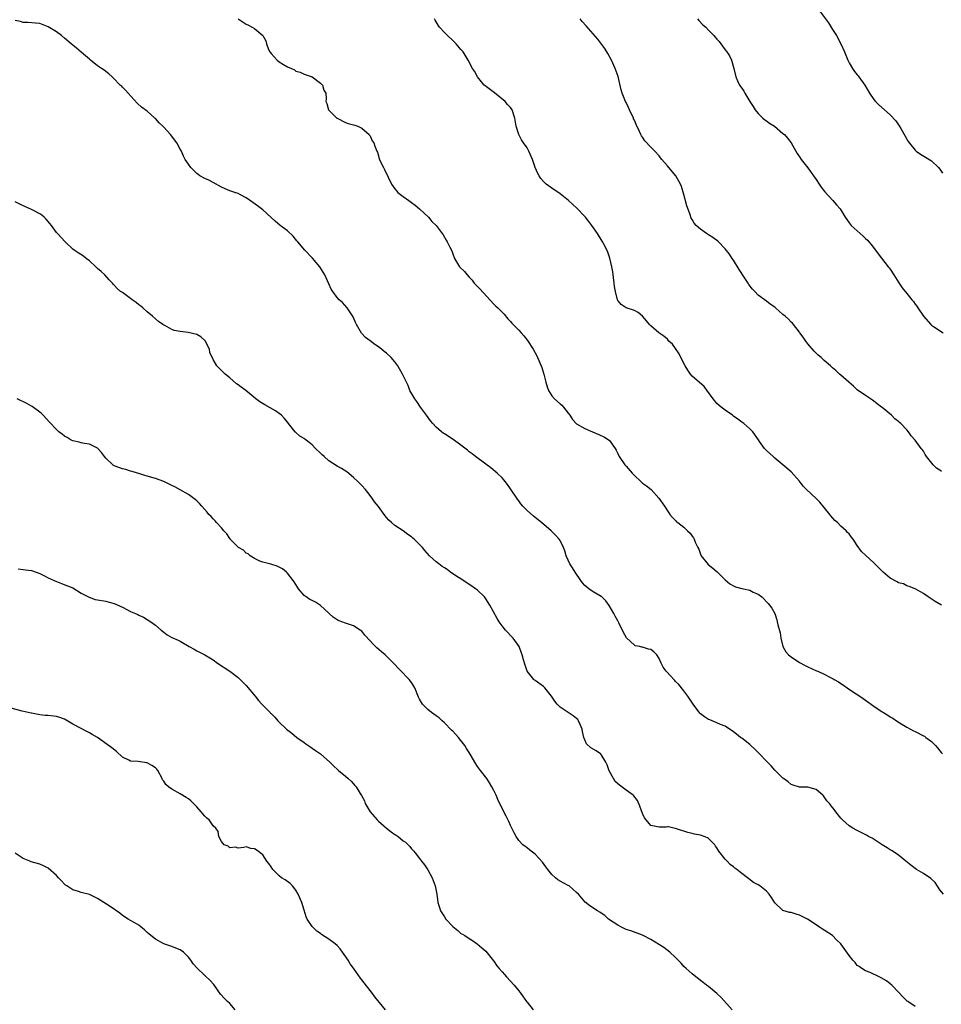
# Model space of a CAD drawing. Units: inches. Extents: x 2511000 to 2514000, y 1560000 to 1563000.
# Drawn here: x 2511992 to 2512215, y 1560806 to 1561045 of the extents above; entities that cross this region are included whole.
import ezdxf

# ---------------------------------------------------------------- set-up
doc = ezdxf.new("R2010")
doc.units = ezdxf.units.IN
doc.header["$MEASUREMENT"] = 0
doc.layers.add('LD25111560_2ft', color=127, linetype='Continuous')

msp = doc.modelspace()

# ---------------------------------------------------------------- linework, layer by layer
at = {"layer": 'LD25111560_2ft'}
for points, elevation in [([(2512185.85, 1561047), (2512188.04, 1561044.04), (2512189, 1561042.44), (2512189.93, 1561041), (2512191.04, 1561039), (2512191.93, 1561037), (2512192.71, 1561035), (2512193, 1561034.4), (2512193.82, 1561033), (2512194.3, 1561032.3), (2512195, 1561031.46), (2512195.23, 1561031.23), (2512195.41, 1561031), (2512196.83, 1561029), (2512197.94, 1561027), (2512199, 1561025.47), (2512199.39, 1561025), (2512200.18, 1561024.18), (2512201.62, 1561023), (2512203, 1561021.79), (2512204.33, 1561020.33), (2512205.14, 1561019.14), (2512205.51, 1561018.49), (2512206.63, 1561016.63), (2512207, 1561015.92), (2512207.35, 1561015.35), (2512209, 1561013.2), (2512209.26, 1561013), (2512210.28, 1561012.28), (2512211.52, 1561011.52), (2512213, 1561010.65), (2512214.65, 1561009), (2512215, 1561008.61), (2512215.65, 1561007.65)], 6918), ([(2512215.88, 1560833), (2512215, 1560834.09), (2512213.84, 1560835.84), (2512212.81, 1560836.81), (2512211, 1560838), (2512209.38, 1560839), (2512209, 1560839.25), (2512208.01, 1560840.01), (2512206.75, 1560841), (2512205, 1560842.46), (2512203.48, 1560843.48), (2512203, 1560843.78), (2512202.27, 1560844.27), (2512201, 1560844.98), (2512198.57, 1560846.57), (2512197.7, 1560847), (2512197.27, 1560847.27), (2512195.98, 1560847.98), (2512195, 1560848.45), (2512193.92, 1560849), (2512193, 1560849.61), (2512191.4, 1560851), (2512191, 1560851.43), (2512189.84, 1560853), (2512189.45, 1560853.45), (2512189, 1560854.02), (2512188.28, 1560855), (2512187.66, 1560855.66), (2512187, 1560856.62), (2512186.82, 1560856.82), (2512186.65, 1560857), (2512185, 1560858.4), (2512183, 1560858.95), (2512181, 1560858.96), (2512179.43, 1560859.43), (2512179, 1560859.59), (2512178.24, 1560860.24), (2512177.1, 1560861), (2512177, 1560861.08), (2512175, 1560863.09), (2512174.13, 1560864.13), (2512173.27, 1560865), (2512173, 1560865.24), (2512171.16, 1560867.16), (2512171, 1560867.3), (2512170.15, 1560868.15), (2512169.23, 1560869), (2512169, 1560869.23), (2512167, 1560870.84), (2512166.74, 1560871), (2512165.75, 1560871.75), (2512165, 1560872.36), (2512163, 1560873.7), (2512161.88, 1560874.12), (2512161, 1560874.55), (2512159.25, 1560875.25), (2512159, 1560875.32), (2512157.96, 1560875.96), (2512157, 1560876.69), (2512156.84, 1560876.84), (2512155.23, 1560879), (2512153.95, 1560881), (2512153, 1560882.24), (2512151.79, 1560883.79), (2512151, 1560884.54), (2512150.78, 1560884.78), (2512150.54, 1560885), (2512149.83, 1560885.83), (2512148.68, 1560887), (2512148.02, 1560888.02), (2512147.47, 1560889), (2512147, 1560890.1), (2512146.43, 1560891), (2512145.72, 1560891.72), (2512145, 1560892.26), (2512144.4, 1560892.4), (2512143, 1560892.85), (2512142.85, 1560892.85), (2512142.34, 1560893), (2512141.19, 1560893.19), (2512141, 1560893.31), (2512139.14, 1560895.14), (2512138.41, 1560896.41), (2512137.28, 1560898.72), (2512137, 1560899.25), (2512136.37, 1560900.37), (2512136.06, 1560901), (2512134.94, 1560902.94), (2512134.09, 1560904.09), (2512133.1, 1560905), (2512133, 1560905.08), (2512131, 1560906.25), (2512129.99, 1560907), (2512129, 1560907.79), (2512128.42, 1560908.42), (2512128, 1560909), (2512126.63, 1560911), (2512126.05, 1560912.05), (2512125.4, 1560913), (2512125, 1560913.89), (2512124.45, 1560915), (2512124.15, 1560916.15), (2512123.83, 1560917), (2512123, 1560918.65), (2512122.79, 1560919), (2512121.94, 1560919.94), (2512120.86, 1560921), (2512118.5, 1560923), (2512116.56, 1560924.56), (2512115, 1560925.98), (2512114.03, 1560927), (2512113.54, 1560927.54), (2512113, 1560928.26), (2512112.67, 1560928.67), (2512111, 1560931.2), (2512110.26, 1560932.26), (2512109.7, 1560933), (2512109.39, 1560933.39), (2512109, 1560933.83), (2512107.77, 1560935), (2512106.24, 1560936.24), (2512105, 1560937.2), (2512102.54, 1560939), (2512101.69, 1560939.69), (2512101, 1560940.19), (2512100.57, 1560940.57), (2512099, 1560941.74), (2512097.12, 1560943.12), (2512095, 1560944.5), (2512094.68, 1560944.68), (2512094.27, 1560945), (2512093, 1560946.12), (2512092.18, 1560947), (2512091.65, 1560947.65), (2512090.69, 1560949), (2512089.2, 1560951), (2512088.32, 1560952.32), (2512087.81, 1560953), (2512086.62, 1560955), (2512086.19, 1560956.19), (2512085.78, 1560957), (2512085.55, 1560957.55), (2512085, 1560958.66), (2512084.86, 1560959), (2512083.73, 1560961), (2512083, 1560961.94), (2512082.07, 1560963), (2512081, 1560964.02), (2512080.42, 1560964.42), (2512079.78, 1560965), (2512079, 1560965.62), (2512078.12, 1560966.12), (2512077, 1560967.02), (2512075.87, 1560967.87), (2512074.93, 1560968.93), (2512073.69, 1560971), (2512073.49, 1560971.49), (2512072.86, 1560972.86), (2512072.21, 1560973.79), (2512071.41, 1560975), (2512070.3, 1560976.3), (2512069.48, 1560977), (2512069, 1560977.56), (2512067.94, 1560979), (2512067.59, 1560979.59), (2512067, 1560980.84), (2512066.05, 1560983), (2512064.81, 1560985), (2512063.07, 1560987.07), (2512061.2, 1560989), (2512059.47, 1560991), (2512059.27, 1560991.27), (2512058.38, 1560992.38), (2512057, 1560993.66), (2512055.21, 1560995), (2512054.04, 1560996.04), (2512053, 1560996.89), (2512051, 1560998.79), (2512049.76, 1560999.76), (2512048.56, 1561000.56), (2512047, 1561001.7), (2512045.62, 1561002.38), (2512045, 1561002.71), (2512044.22, 1561003), (2512043, 1561003.39), (2512041.86, 1561003.86), (2512041, 1561004.3), (2512039, 1561005.42), (2512037.94, 1561005.94), (2512037, 1561006.38), (2512035.78, 1561007), (2512035.31, 1561007.31), (2512035, 1561007.6), (2512034.31, 1561008.31), (2512033.54, 1561009), (2512033, 1561009.8), (2512032.22, 1561011), (2512031.76, 1561011.76), (2512031.28, 1561013), (2512031, 1561013.48), (2512030.21, 1561015), (2512028.63, 1561017), (2512027, 1561018.77), (2512026.81, 1561019), (2512025.88, 1561019.88), (2512025, 1561020.87), (2512024.87, 1561021), (2512023, 1561022.63), (2512021.65, 1561023.65), (2512020.61, 1561024.61), (2512018.37, 1561027), (2512017.76, 1561027.76), (2512017, 1561028.51), (2512016.77, 1561028.77), (2512016.49, 1561029), (2512014.78, 1561030.78), (2512014.49, 1561031), (2512013.73, 1561031.73), (2512012.59, 1561032.59), (2512011.95, 1561033), (2512011, 1561033.67), (2512009.3, 1561035), (2512009, 1561035.26), (2512008.1, 1561036.1), (2512007, 1561036.98), (2512005.91, 1561037.91), (2512005, 1561038.64), (2512004.61, 1561039), (2512003, 1561040.33), (2512002.23, 1561041), (2512001, 1561041.89), (2511999, 1561043.13), (2511997, 1561043.87), (2511995.97, 1561043.97), (2511994.11, 1561044.11), (2511993, 1561044.14), (2511992.35, 1561044.35), (2511991, 1561044.65)], 6928), ([(2512045.01, 1561045.01), (2512046.21, 1561044.21), (2512047, 1561043.76), (2512047.52, 1561043.52), (2512048.43, 1561043), (2512049, 1561042.7), (2512050.98, 1561040.98), (2512051.73, 1561039.73), (2512051.9, 1561039), (2512052.4, 1561037.6), (2512052.67, 1561037), (2512053, 1561036.62), (2512053.79, 1561035.79), (2512054.48, 1561035), (2512055, 1561034.62), (2512056.04, 1561033.96), (2512057, 1561033.4), (2512057.95, 1561033), (2512058.67, 1561032.67), (2512059, 1561032.38), (2512060.09, 1561032.09), (2512061, 1561031.6), (2512062.95, 1561030.95), (2512065, 1561029.45), (2512065.43, 1561029), (2512065.78, 1561027.78), (2512066.25, 1561027), (2512066.34, 1561025.66), (2512066.3, 1561025), (2512066.51, 1561024.51), (2512066.92, 1561023), (2512068.92, 1561021), (2512069, 1561020.94), (2512071, 1561019.93), (2512071.67, 1561019.67), (2512073, 1561019.37), (2512073.26, 1561019.26), (2512074.05, 1561019), (2512075, 1561018.51), (2512076.8, 1561017), (2512076.87, 1561016.87), (2512077, 1561016.69), (2512077.48, 1561015.48), (2512077.91, 1561015), (2512078.16, 1561014.16), (2512078.6, 1561013), (2512078.75, 1561012.75), (2512079.19, 1561011.19), (2512079.25, 1561011), (2512079.46, 1561010.54), (2512080.21, 1561009), (2512080.51, 1561008.51), (2512081.34, 1561006.66), (2512082.18, 1561005), (2512083, 1561003.85), (2512083.38, 1561003.38), (2512083.73, 1561003), (2512085, 1561001.99), (2512086.38, 1561001), (2512087, 1561000.52), (2512087.88, 1560999.88), (2512088.96, 1560999), (2512091.15, 1560997), (2512091.98, 1560995.98), (2512092.98, 1560995), (2512094.72, 1560992.72), (2512095.42, 1560991.42), (2512095.7, 1560991), (2512096.29, 1560989.71), (2512096.8, 1560988.8), (2512097, 1560988.11), (2512097.46, 1560987), (2512098.65, 1560985), (2512099.85, 1560983.85), (2512100.49, 1560983), (2512101, 1560982.48), (2512101.7, 1560981.7), (2512102.24, 1560981), (2512103, 1560980.17), (2512103.61, 1560979.61), (2512107, 1560975.92), (2512107.47, 1560975.47), (2512107.92, 1560975), (2512109, 1560973.95), (2512109.46, 1560973.46), (2512110.37, 1560972.37), (2512111, 1560971.71), (2512111.32, 1560971.32), (2512113, 1560969.66), (2512113.62, 1560969), (2512114.26, 1560968.26), (2512115.15, 1560967.15), (2512116.49, 1560965), (2512117.38, 1560963.38), (2512117.57, 1560963), (2512118.47, 1560961), (2512118.6, 1560960.6), (2512119.06, 1560959), (2512119.53, 1560957), (2512119.89, 1560955.89), (2512120.23, 1560955), (2512121, 1560953.69), (2512121.63, 1560953), (2512123, 1560951.77), (2512123.43, 1560951.43), (2512123.82, 1560951), (2512125, 1560949.52), (2512125.35, 1560949), (2512125.99, 1560947.99), (2512127, 1560946.96), (2512129, 1560945.81), (2512130.85, 1560945), (2512132.37, 1560944.37), (2512133.74, 1560943.74), (2512134.89, 1560943), (2512135, 1560942.91), (2512136.33, 1560941), (2512136.59, 1560940.59), (2512137, 1560939.76), (2512137.34, 1560939), (2512138.72, 1560937), (2512139, 1560936.66), (2512140.5, 1560935), (2512141, 1560934.4), (2512142.57, 1560933), (2512143, 1560932.6), (2512143.92, 1560931.92), (2512145.07, 1560931), (2512146.95, 1560928.95), (2512148.3, 1560927), (2512149.35, 1560925.35), (2512149.62, 1560925), (2512150.26, 1560924.26), (2512151, 1560923.51), (2512151.24, 1560923.24), (2512151.51, 1560923), (2512153, 1560921.87), (2512153.91, 1560921), (2512154.49, 1560920.49), (2512155, 1560919.73), (2512155.32, 1560919.32), (2512155.48, 1560919), (2512155.75, 1560918.25), (2512156.36, 1560917), (2512156.58, 1560916.58), (2512157, 1560915.4), (2512157.18, 1560915), (2512158.87, 1560912.87), (2512159.98, 1560911.98), (2512161.1, 1560911.1), (2512163, 1560909.15), (2512164.15, 1560908.15), (2512165, 1560907.68), (2512165.49, 1560907.49), (2512167, 1560907.07), (2512167.43, 1560907), (2512169, 1560906.63), (2512169.8, 1560906.2), (2512171, 1560905.68), (2512171.9, 1560905), (2512173.42, 1560903.42), (2512173.77, 1560903), (2512174.29, 1560902.29), (2512174.99, 1560900.99), (2512175.5, 1560899.5), (2512175.62, 1560899), (2512175.75, 1560898.25), (2512176.31, 1560896.31), (2512176.49, 1560895), (2512176.97, 1560892.97), (2512177.69, 1560891.69), (2512178.34, 1560891), (2512179, 1560890.51), (2512181, 1560889.16), (2512182.38, 1560888.38), (2512183, 1560888.06), (2512185.14, 1560887.14), (2512185.42, 1560887), (2512187, 1560886.32), (2512188.48, 1560885.52), (2512189.18, 1560885.18), (2512189.43, 1560885), (2512190.43, 1560884.43), (2512191, 1560884.02), (2512191.64, 1560883.64), (2512192.55, 1560883), (2512193.86, 1560882.14), (2512195.63, 1560881), (2512196.45, 1560880.45), (2512197, 1560880), (2512199, 1560878.54), (2512201, 1560877.2), (2512201.32, 1560877), (2512202.41, 1560876.41), (2512203, 1560876), (2512203.63, 1560875.63), (2512204.52, 1560875), (2512205.78, 1560874.22), (2512207, 1560873.49), (2512207.86, 1560873), (2512208.62, 1560872.62), (2512209, 1560872.4), (2512211, 1560871.39), (2512211.25, 1560871.25), (2512211.6, 1560871), (2512213, 1560870), (2512213.5, 1560869.5), (2512213.92, 1560869), (2512214.43, 1560868.43), (2512215, 1560867.77), (2512215.34, 1560867.34), (2512215.65, 1560867)], 6926), ([(2512215.36, 1560903), (2512213.88, 1560903.88), (2512212.68, 1560904.68), (2512212.15, 1560905), (2512211, 1560905.81), (2512209, 1560906.94), (2512207.57, 1560907.57), (2512207, 1560907.71), (2512206.16, 1560908.16), (2512205, 1560908.44), (2512204.67, 1560908.67), (2512203, 1560909.59), (2512201.29, 1560911), (2512200.15, 1560912.15), (2512199.26, 1560913), (2512199, 1560913.28), (2512197.05, 1560915.05), (2512196.02, 1560916.02), (2512195, 1560917.48), (2512193.97, 1560919), (2512193.53, 1560919.53), (2512193, 1560920.28), (2512192.62, 1560920.62), (2512192.28, 1560921), (2512191, 1560922.15), (2512190.19, 1560923), (2512189.56, 1560923.56), (2512188.63, 1560924.63), (2512188.37, 1560925), (2512187, 1560926.71), (2512185.94, 1560927.94), (2512185, 1560928.87), (2512182.71, 1560931), (2512181.88, 1560931.88), (2512181, 1560933.09), (2512179, 1560935.34), (2512176.94, 1560937), (2512175, 1560938.64), (2512174.6, 1560939), (2512173, 1560940.49), (2512172.75, 1560940.75), (2512172.52, 1560941), (2512171.34, 1560942.66), (2512171.05, 1560943.05), (2512169.7, 1560945), (2512169, 1560945.7), (2512167.48, 1560947), (2512167, 1560947.34), (2512166.07, 1560948.07), (2512165, 1560948.82), (2512164.77, 1560949), (2512163, 1560950.22), (2512162, 1560951), (2512161, 1560951.89), (2512160.48, 1560952.48), (2512160.11, 1560953), (2512157.95, 1560955.95), (2512155, 1560958.51), (2512154.59, 1560959), (2512153.96, 1560959.96), (2512153.34, 1560961), (2512152.3, 1560963), (2512151.89, 1560963.89), (2512151, 1560965.18), (2512150.23, 1560966.23), (2512149.39, 1560967), (2512149.21, 1560967.21), (2512149, 1560967.41), (2512148.15, 1560968.15), (2512146.91, 1560969), (2512145, 1560970.66), (2512144.65, 1560971), (2512143.92, 1560971.92), (2512143, 1560973), (2512141.9, 1560973.9), (2512141, 1560974.38), (2512139, 1560975), (2512137.83, 1560975.83), (2512137, 1560976.8), (2512136.9, 1560977), (2512136.42, 1560979), (2512136.22, 1560980.22), (2512136.14, 1560981), (2512135.78, 1560983.78), (2512135.56, 1560985), (2512135.06, 1560987.06), (2512134.54, 1560988.54), (2512133.92, 1560989.92), (2512133.21, 1560991.21), (2512132.1, 1560993), (2512130.72, 1560995), (2512129.97, 1560995.97), (2512129.15, 1560997), (2512129, 1560997.18), (2512127, 1560999.24), (2512126.08, 1561000.08), (2512125.04, 1561001), (2512123, 1561002.66), (2512121, 1561004), (2512119.61, 1561005), (2512119, 1561005.61), (2512118.38, 1561006.38), (2512117.92, 1561007), (2512117.59, 1561007.59), (2512117, 1561009), (2512116.33, 1561011), (2512115.45, 1561013), (2512115, 1561013.78), (2512114.16, 1561015), (2512113.7, 1561015.7), (2512113.02, 1561017), (2512112.37, 1561019), (2512112.07, 1561021), (2512111.43, 1561023), (2512111, 1561023.56), (2512110.28, 1561024.28), (2512109.69, 1561025), (2512107.1, 1561027.1), (2512104.83, 1561028.83), (2512104.66, 1561029), (2512103, 1561030.95), (2512102.32, 1561032.32), (2512101.82, 1561033), (2512100.76, 1561035), (2512099.52, 1561037), (2512099, 1561037.61), (2512097.85, 1561039), (2512097.41, 1561039.41), (2512097, 1561039.77), (2512095.74, 1561041), (2512095, 1561041.69), (2512093.83, 1561043), (2512093.48, 1561043.48), (2512093, 1561044.29), (2512092.72, 1561044.72), (2512092.57, 1561045)], 6924), ([(2512215.38, 1560935.38), (2512215, 1560935.71), (2512214.18, 1560936.18), (2512213.39, 1560937), (2512211.79, 1560939), (2512211.47, 1560939.47), (2512211, 1560940.3), (2512210.7, 1560940.7), (2512210.45, 1560941), (2512209, 1560942.97), (2512208.04, 1560944.04), (2512207.41, 1560945), (2512207, 1560945.48), (2512205.54, 1560947), (2512205.25, 1560947.25), (2512205, 1560947.52), (2512204.12, 1560948.12), (2512203.28, 1560949), (2512201, 1560950.88), (2512200.88, 1560951), (2512199.81, 1560951.81), (2512199, 1560952.39), (2512198.66, 1560952.66), (2512198.21, 1560953), (2512197, 1560953.77), (2512195, 1560955.18), (2512194.05, 1560956.05), (2512192.93, 1560957), (2512191, 1560958.75), (2512190.68, 1560959), (2512189.84, 1560959.84), (2512189, 1560960.52), (2512188.51, 1560961), (2512187, 1560962.29), (2512186.23, 1560963), (2512185.56, 1560963.56), (2512184.52, 1560964.52), (2512183, 1560966.35), (2512182.51, 1560967), (2512181.93, 1560967.93), (2512181.11, 1560969), (2512181, 1560969.18), (2512179.55, 1560971), (2512179.32, 1560971.32), (2512179, 1560971.58), (2512178.31, 1560972.31), (2512177.51, 1560973), (2512177, 1560973.4), (2512175.2, 1560975), (2512175, 1560975.16), (2512173.93, 1560975.93), (2512173, 1560976.68), (2512171, 1560978.14), (2512170.18, 1560979), (2512169.58, 1560979.58), (2512168.71, 1560980.71), (2512168.56, 1560981), (2512167.75, 1560982.25), (2512166.35, 1560984.35), (2512165, 1560986.58), (2512164.7, 1560987), (2512164.04, 1560988.04), (2512163, 1560989.34), (2512161.4, 1560991), (2512161.19, 1560991.19), (2512160.04, 1560992.04), (2512159, 1560992.7), (2512158.51, 1560993), (2512157, 1560994.07), (2512155.97, 1560995), (2512155.53, 1560995.53), (2512155, 1560996.39), (2512154.78, 1560996.78), (2512154.7, 1560997), (2512154.57, 1560997.43), (2512153.75, 1560999.75), (2512153, 1561002.45), (2512152.4, 1561004.4), (2512152.14, 1561005), (2512151.04, 1561007), (2512149.36, 1561009), (2512149, 1561009.39), (2512147.69, 1561011), (2512147.37, 1561011.36), (2512147, 1561011.83), (2512145.95, 1561013), (2512145, 1561013.96), (2512143.52, 1561015.52), (2512143, 1561016.35), (2512142.72, 1561016.72), (2512142.58, 1561017), (2512142.28, 1561017.72), (2512141.43, 1561019.43), (2512141, 1561020.49), (2512140.83, 1561020.83), (2512140.78, 1561021), (2512139.82, 1561023), (2512139.58, 1561023.58), (2512139, 1561024.75), (2512138.86, 1561025), (2512138.07, 1561027), (2512137.83, 1561027.83), (2512137.05, 1561031.05), (2512136.35, 1561033), (2512135.43, 1561035), (2512134.6, 1561036.6), (2512133.87, 1561037.87), (2512132.14, 1561040.14), (2512131, 1561041.39), (2512129.3, 1561043.3), (2512128.38, 1561044.38), (2512127.91, 1561045)], 6922), ([(2512156.26, 1561045), (2512156.6, 1561044.6), (2512157.6, 1561043.6), (2512158.28, 1561043), (2512159, 1561042.29), (2512160.27, 1561041), (2512160.61, 1561040.61), (2512161, 1561040.1), (2512161.51, 1561039.51), (2512161.91, 1561039), (2512163, 1561037.51), (2512163.4, 1561037), (2512164.05, 1561036.05), (2512164.53, 1561035), (2512165.08, 1561033), (2512165.59, 1561031), (2512166, 1561030), (2512166.46, 1561029), (2512167, 1561028.21), (2512167.51, 1561027.51), (2512167.74, 1561027), (2512168.95, 1561025), (2512169.77, 1561023.77), (2512170.27, 1561023), (2512171, 1561022.12), (2512172.14, 1561021), (2512172.58, 1561020.58), (2512173, 1561020.3), (2512173.75, 1561019.75), (2512174.91, 1561019), (2512177, 1561017.26), (2512177.34, 1561017), (2512178.1, 1561016.1), (2512178.98, 1561015), (2512180.11, 1561013), (2512180.45, 1561012.45), (2512181, 1561011.64), (2512181.38, 1561011), (2512183, 1561008.92), (2512183.8, 1561007.8), (2512184.4, 1561007), (2512185, 1561006.12), (2512185.8, 1561005), (2512186.27, 1561004.27), (2512187.14, 1561003.14), (2512189.09, 1561001), (2512189.98, 1560999.98), (2512190.89, 1560999), (2512192.08, 1560997), (2512192.44, 1560996.44), (2512193, 1560995.66), (2512193.26, 1560995.26), (2512193.48, 1560995), (2512195.66, 1560993), (2512196.4, 1560992.4), (2512197, 1560991.82), (2512197.44, 1560991.44), (2512197.78, 1560991), (2512198.36, 1560990.36), (2512199.44, 1560989), (2512200.09, 1560988.09), (2512202.52, 1560985), (2512202.7, 1560984.7), (2512203, 1560984.36), (2512203.87, 1560983), (2512205.06, 1560981.06), (2512205.86, 1560979.86), (2512207, 1560978.5), (2512208.2, 1560977), (2512208.58, 1560976.58), (2512209, 1560975.96), (2512209.41, 1560975.41), (2512209.65, 1560975), (2512211.04, 1560973), (2512212.84, 1560971), (2512213, 1560970.86), (2512213.46, 1560970.54), (2512215.8, 1560969)], 6920), ([(2512209, 1560805.78), (2512207.21, 1560807), (2512207.09, 1560807.09), (2512206.11, 1560808.11), (2512205, 1560809.3), (2512203.33, 1560811), (2512203, 1560811.3), (2512202.05, 1560812.05), (2512200.79, 1560812.79), (2512200.3, 1560813), (2512198.08, 1560814.08), (2512197, 1560814.45), (2512196.09, 1560815), (2512195.46, 1560815.46), (2512195, 1560815.76), (2512194.45, 1560816.45), (2512193.95, 1560817), (2512193, 1560818.18), (2512191.84, 1560819.84), (2512191, 1560820.95), (2512189.99, 1560821.99), (2512188.96, 1560823), (2512187, 1560824.3), (2512186.54, 1560824.54), (2512185.88, 1560825), (2512185, 1560825.57), (2512182.97, 1560827), (2512181.64, 1560827.64), (2512181, 1560827.97), (2512180.16, 1560828.16), (2512179, 1560828.54), (2512178.61, 1560828.61), (2512177, 1560829.06), (2512175, 1560830.9), (2512174.22, 1560832.22), (2512173.62, 1560833), (2512173, 1560833.74), (2512171.39, 1560835), (2512171, 1560835.27), (2512169.87, 1560835.87), (2512168.73, 1560836.73), (2512168.41, 1560837), (2512167, 1560838.06), (2512165.86, 1560839), (2512165.34, 1560839.34), (2512165, 1560839.65), (2512164.24, 1560840.24), (2512163.46, 1560841), (2512163, 1560841.48), (2512161.43, 1560843.43), (2512161, 1560844.24), (2512160.67, 1560844.67), (2512160.46, 1560845), (2512159, 1560846.49), (2512158.68, 1560846.68), (2512157.94, 1560847), (2512157, 1560847.33), (2512155.58, 1560847.58), (2512155, 1560847.74), (2512153.99, 1560847.99), (2512153, 1560848.27), (2512152.46, 1560848.46), (2512150.94, 1560848.94), (2512150.57, 1560849), (2512149.29, 1560849.29), (2512149, 1560849.3), (2512148.72, 1560849.28), (2512147, 1560849.25), (2512146.64, 1560849.36), (2512145, 1560849.65), (2512143.84, 1560851), (2512143.48, 1560851.48), (2512143, 1560852.55), (2512142.33, 1560854.33), (2512141.73, 1560855.73), (2512140.84, 1560856.84), (2512140.68, 1560857), (2512139, 1560858.24), (2512137.39, 1560859.39), (2512136.34, 1560860.34), (2512135.93, 1560861), (2512134.91, 1560862.91), (2512134.38, 1560864.38), (2512134.08, 1560865), (2512133, 1560866.86), (2512132.84, 1560867), (2512131.75, 1560867.75), (2512130.47, 1560868.47), (2512129.42, 1560869.42), (2512129, 1560870.42), (2512128.79, 1560871), (2512128.45, 1560872.45), (2512128.37, 1560873), (2512127.85, 1560874.15), (2512127.5, 1560875), (2512127.3, 1560875.3), (2512127, 1560875.59), (2512126.21, 1560876.21), (2512124.96, 1560877.04), (2512123, 1560878.29), (2512122.32, 1560879), (2512121.74, 1560879.74), (2512120.94, 1560880.94), (2512119.3, 1560883), (2512119, 1560883.29), (2512117, 1560884.74), (2512116.83, 1560884.83), (2512116.64, 1560885), (2512115.37, 1560886.63), (2512115.06, 1560887), (2512115.04, 1560887.04), (2512114.52, 1560888.52), (2512114.19, 1560889.81), (2512113.84, 1560891), (2512113.62, 1560891.62), (2512113.07, 1560893), (2512111.65, 1560895), (2512111.33, 1560895.33), (2512111, 1560895.71), (2512110.37, 1560896.37), (2512109.82, 1560897), (2512109, 1560898.02), (2512108.28, 1560899), (2512107.76, 1560899.76), (2512105.96, 1560903), (2512105, 1560904.55), (2512104.68, 1560905), (2512103, 1560906.64), (2512102.53, 1560907), (2512101.64, 1560907.64), (2512099.5, 1560909), (2512099, 1560909.36), (2512098.02, 1560909.98), (2512096.48, 1560911), (2512095.64, 1560911.64), (2512095, 1560912.03), (2512094.42, 1560912.42), (2512093.62, 1560913), (2512093, 1560913.53), (2512091.38, 1560915), (2512090.25, 1560916.25), (2512089.67, 1560917), (2512089, 1560917.75), (2512087.7, 1560919), (2512087.3, 1560919.3), (2512087, 1560919.56), (2512086.11, 1560920.11), (2512085.04, 1560921), (2512083, 1560922.33), (2512082.2, 1560923), (2512081.57, 1560923.57), (2512081, 1560924.24), (2512080.38, 1560925), (2512079, 1560926.91), (2512078.08, 1560928.08), (2512077.44, 1560929), (2512077, 1560929.61), (2512075.92, 1560931), (2512075, 1560932.01), (2512074.03, 1560933), (2512073, 1560933.96), (2512071.33, 1560935.33), (2512070.09, 1560936.09), (2512069, 1560936.67), (2512067, 1560938.01), (2512065.87, 1560939), (2512065.42, 1560939.42), (2512065, 1560939.85), (2512063.81, 1560941), (2512063, 1560941.82), (2512061.48, 1560943), (2512061.2, 1560943.2), (2512061, 1560943.37), (2512059.99, 1560943.99), (2512058.93, 1560944.93), (2512058.48, 1560945.52), (2512057, 1560947.36), (2512056.25, 1560948.25), (2512055.52, 1560949), (2512055, 1560949.42), (2512054.06, 1560950.06), (2512051.51, 1560951.51), (2512050.28, 1560952.28), (2512049.32, 1560953), (2512046.87, 1560955), (2512045.79, 1560955.79), (2512045, 1560956.41), (2512044.65, 1560956.65), (2512043, 1560958.06), (2512041.87, 1560959), (2512041.42, 1560959.42), (2512041, 1560959.88), (2512040.41, 1560960.41), (2512039.9, 1560961), (2512039, 1560962.52), (2512038.19, 1560964.19), (2512038.1, 1560965), (2512037.73, 1560965.73), (2512037.14, 1560967), (2512037.08, 1560967.08), (2512037, 1560967.16), (2512035.98, 1560967.98), (2512035, 1560968.54), (2512032.95, 1560969.05), (2512031, 1560969.3), (2512029.52, 1560969.52), (2512029, 1560969.77), (2512027.25, 1560970.75), (2512027, 1560970.86), (2512026.83, 1560971), (2512025.73, 1560971.73), (2512025, 1560972.34), (2512024.27, 1560973), (2512023, 1560974.06), (2512021.92, 1560975), (2512021.46, 1560975.46), (2512021, 1560975.8), (2512020.34, 1560976.34), (2512019.37, 1560977), (2512019, 1560977.31), (2512017.96, 1560978.04), (2512017, 1560978.71), (2512016.56, 1560979), (2512015.72, 1560979.72), (2512015, 1560980.53), (2512014.76, 1560980.76), (2512014.57, 1560981), (2512013.8, 1560981.8), (2512012.77, 1560983), (2512011.84, 1560983.84), (2512011, 1560984.55), (2512010.57, 1560985), (2512009, 1560986.38), (2512008.19, 1560987), (2512007.54, 1560987.54), (2512006.32, 1560988.32), (2512005.3, 1560989), (2512005, 1560989.24), (2512003.13, 1560991), (2512001.25, 1560993), (2512001, 1560993.32), (2511999.8, 1560995), (2511999.42, 1560995.42), (2511998.51, 1560996.51), (2511998.05, 1560997), (2511997.46, 1560997.46), (2511997, 1560997.78), (2511995.33, 1560998.67), (2511995, 1560998.84), (2511993.5, 1560999.5), (2511992.17, 1561000.17), (2511991, 1561000.67)], 6930), ([(2512164.66, 1560805), (2512162, 1560808), (2512160.95, 1560808.95), (2512159, 1560810.62), (2512158.47, 1560811), (2512157.65, 1560811.66), (2512157, 1560812.13), (2512156.52, 1560812.52), (2512155.9, 1560813), (2512155, 1560813.74), (2512153.53, 1560815), (2512153, 1560815.51), (2512152.31, 1560816.31), (2512151, 1560817.67), (2512149.62, 1560819), (2512148.12, 1560820.12), (2512145, 1560822.03), (2512143.15, 1560823), (2512143, 1560823.07), (2512140.13, 1560824.13), (2512139, 1560824.49), (2512138.66, 1560824.66), (2512137.89, 1560825), (2512137, 1560825.49), (2512134.78, 1560827), (2512133.82, 1560827.82), (2512133, 1560828.45), (2512132.67, 1560828.67), (2512132.05, 1560829), (2512130.22, 1560830.22), (2512129.06, 1560831.06), (2512127.47, 1560833), (2512127, 1560833.46), (2512125.18, 1560835), (2512125, 1560835.11), (2512123.74, 1560835.74), (2512122.46, 1560836.46), (2512121.88, 1560837), (2512121, 1560837.76), (2512120.08, 1560839), (2512119.6, 1560839.6), (2512118.76, 1560840.76), (2512117, 1560842.7), (2512115.69, 1560843.69), (2512115, 1560844.23), (2512114.55, 1560844.55), (2512113.98, 1560845), (2512113, 1560846.02), (2512112.38, 1560847), (2512111.88, 1560847.88), (2512111, 1560849.64), (2512110.6, 1560850.6), (2512109.94, 1560851.94), (2512109.25, 1560853.25), (2512107.94, 1560855.94), (2512107.51, 1560857), (2512107, 1560858.1), (2512106.52, 1560859), (2512105.95, 1560859.95), (2512105.25, 1560861), (2512103.72, 1560863), (2512103, 1560863.97), (2512102.57, 1560864.57), (2512102.35, 1560865), (2512101.49, 1560866.51), (2512101, 1560867.31), (2512100.33, 1560868.33), (2512099.94, 1560869), (2512099, 1560870.26), (2512098.39, 1560871), (2512097, 1560872.5), (2512096.74, 1560872.74), (2512095, 1560874.52), (2512094.45, 1560875), (2512093.7, 1560875.7), (2512093, 1560876.23), (2512091.88, 1560877), (2512091, 1560877.71), (2512089.7, 1560879), (2512089.41, 1560879.41), (2512089, 1560880.27), (2512088.74, 1560880.75), (2512087.8, 1560883), (2512087, 1560884.3), (2512086.44, 1560885), (2512085.72, 1560885.72), (2512085, 1560886.53), (2512083.76, 1560887.76), (2512083, 1560888.68), (2512082.69, 1560889), (2512080.64, 1560891), (2512079.73, 1560891.73), (2512078.66, 1560892.66), (2512078.33, 1560893), (2512077.64, 1560893.64), (2512077, 1560894.38), (2512075.73, 1560895.73), (2512075, 1560896.68), (2512074.6, 1560897), (2512073, 1560898.04), (2512071, 1560898.67), (2512070.13, 1560899), (2512069.29, 1560899.29), (2512069, 1560899.45), (2512068.08, 1560900.08), (2512065, 1560902.96), (2512063.73, 1560903.73), (2512063, 1560904.14), (2512062.42, 1560904.42), (2512061.49, 1560905), (2512061, 1560905.35), (2512059.65, 1560907), (2512059.38, 1560907.38), (2512059, 1560908.01), (2512058.64, 1560908.64), (2512058.39, 1560909), (2512057, 1560910.77), (2512056.74, 1560911), (2512055.78, 1560911.78), (2512055, 1560912.23), (2512054.47, 1560912.47), (2512052.98, 1560912.98), (2512051, 1560913.47), (2512050.29, 1560913.71), (2512049, 1560914.33), (2512047.94, 1560915), (2512047.44, 1560915.44), (2512047, 1560915.62), (2512046.3, 1560916.3), (2512045.12, 1560917), (2512043.14, 1560919), (2512043.09, 1560919.09), (2512043, 1560919.18), (2512042.29, 1560920.29), (2512041.56, 1560921), (2512041, 1560921.71), (2512039.8, 1560923), (2512039.45, 1560923.45), (2512039, 1560923.91), (2512038.51, 1560924.51), (2512037.94, 1560925), (2512037.52, 1560925.52), (2512036.2, 1560927), (2512035.65, 1560927.65), (2512035, 1560928.26), (2512034.64, 1560928.64), (2512033, 1560929.79), (2512031, 1560930.95), (2512029.66, 1560931.66), (2512029, 1560932.03), (2512027, 1560932.96), (2512025, 1560933.68), (2512023, 1560934.26), (2512022.46, 1560934.46), (2512021, 1560934.88), (2512020.67, 1560935), (2512019.4, 1560935.4), (2512019, 1560935.49), (2512017.86, 1560935.86), (2512017, 1560936.05), (2512015, 1560936.8), (2512014.87, 1560936.87), (2512014.7, 1560937), (2512013, 1560938.6), (2512012.64, 1560939), (2512011.96, 1560939.96), (2512011, 1560941.04), (2512009, 1560942.05), (2512007.79, 1560942.21), (2512007, 1560942.33), (2512006.49, 1560942.49), (2512005, 1560942.78), (2512004.58, 1560943), (2512003.61, 1560943.61), (2512003, 1560943.93), (2512002.42, 1560944.42), (2512001.63, 1560945), (2512001, 1560945.57), (2511999.32, 1560947.32), (2511997.81, 1560949), (2511997.42, 1560949.42), (2511997, 1560949.74), (2511995.13, 1560951.13), (2511995, 1560951.19), (2511993.86, 1560951.86), (2511991.47, 1560953)], 6932), ([(2511991.79, 1560911.79), (2511993, 1560911.68), (2511993.56, 1560911.56), (2511995, 1560911.38), (2511997, 1560910.7), (2511998.14, 1560910.14), (2511999, 1560909.66), (2512000.47, 1560909), (2512001, 1560908.72), (2512002.27, 1560908.27), (2512003.71, 1560907.71), (2512005, 1560907.18), (2512007, 1560905.96), (2512008.91, 1560904.92), (2512010.43, 1560904.43), (2512011, 1560904.31), (2512013, 1560903.97), (2512013.78, 1560903.78), (2512015, 1560903.43), (2512017, 1560902.52), (2512019, 1560901.52), (2512020.21, 1560901), (2512020.74, 1560900.74), (2512021, 1560900.6), (2512022.09, 1560900.09), (2512023, 1560899.58), (2512023.9, 1560899), (2512025, 1560898.15), (2512026.38, 1560897), (2512026.7, 1560896.7), (2512027, 1560896.45), (2512027.83, 1560895.83), (2512029, 1560895.19), (2512030.52, 1560894.52), (2512031, 1560894.26), (2512033.13, 1560893), (2512034.35, 1560892.35), (2512035, 1560891.99), (2512037, 1560890.98), (2512039, 1560889.8), (2512040.05, 1560889), (2512043.03, 1560887), (2512045, 1560885.5), (2512045.56, 1560885), (2512047, 1560883.56), (2512049.15, 1560881), (2512049.93, 1560879.93), (2512050.81, 1560879), (2512051, 1560878.77), (2512052.75, 1560877), (2512052.88, 1560876.88), (2512053, 1560876.75), (2512053.88, 1560875.88), (2512054.66, 1560875), (2512055, 1560874.69), (2512056.76, 1560873), (2512058.02, 1560872.02), (2512059.28, 1560871), (2512061, 1560869.73), (2512061.42, 1560869.42), (2512062.62, 1560868.62), (2512063, 1560868.38), (2512063.8, 1560867.8), (2512065, 1560867), (2512067.23, 1560865), (2512068.11, 1560864.11), (2512069.17, 1560863.17), (2512069.38, 1560863), (2512071, 1560861.58), (2512071.69, 1560861), (2512072.37, 1560860.37), (2512073.33, 1560859.33), (2512073.6, 1560859), (2512074.57, 1560857.43), (2512074.92, 1560856.92), (2512075.62, 1560855.62), (2512075.84, 1560855), (2512077.02, 1560853), (2512078.67, 1560851), (2512079, 1560850.69), (2512080.98, 1560848.98), (2512082.12, 1560848.12), (2512083, 1560847.5), (2512083.32, 1560847.32), (2512083.79, 1560847), (2512085, 1560845.93), (2512085.6, 1560845.6), (2512086.24, 1560845), (2512086.6, 1560844.6), (2512087, 1560844.02), (2512087.53, 1560843.53), (2512087.91, 1560843), (2512089, 1560841.62), (2512089.45, 1560841), (2512090.15, 1560840.16), (2512091, 1560838.91), (2512092, 1560837), (2512092.77, 1560835), (2512093.13, 1560833), (2512093.37, 1560831), (2512093.79, 1560829.79), (2512094.01, 1560829), (2512095, 1560827.5), (2512095.35, 1560827), (2512097, 1560825.2), (2512098.22, 1560824.22), (2512099, 1560823.5), (2512099.35, 1560823.35), (2512099.92, 1560823), (2512101, 1560822.28), (2512101.8, 1560821.8), (2512102.95, 1560820.95), (2512104.02, 1560820.02), (2512105, 1560819.18), (2512106.9, 1560816.9), (2512107, 1560816.77), (2512107.68, 1560815.68), (2512108.27, 1560815), (2512109, 1560814.19), (2512109.54, 1560813.54), (2512110.07, 1560813), (2512111.9, 1560811), (2512113, 1560809.64), (2512113.54, 1560809), (2512114.91, 1560807), (2512115, 1560806.84), (2512116.51, 1560805)], 6934), ([(2512080.73, 1560805), (2512078.18, 1560808.18), (2512077.56, 1560809), (2512077, 1560809.65), (2512075.52, 1560811.52), (2512075, 1560812.25), (2512074.66, 1560812.66), (2512073, 1560815.07), (2512072.18, 1560816.18), (2512071.66, 1560817), (2512070.33, 1560819), (2512069.75, 1560819.75), (2512069, 1560820.57), (2512068.55, 1560821), (2512067, 1560822.12), (2512065.26, 1560823.26), (2512065, 1560823.46), (2512064.08, 1560824.08), (2512063.14, 1560825), (2512063, 1560825.18), (2512061.78, 1560827), (2512061.54, 1560827.54), (2512061, 1560829.17), (2512060.42, 1560831), (2512059.57, 1560833), (2512059, 1560834.01), (2512058.16, 1560835), (2512057.61, 1560835.61), (2512056.46, 1560836.46), (2512055.57, 1560837), (2512055, 1560837.42), (2512053.43, 1560839), (2512053, 1560839.61), (2512052.46, 1560840.46), (2512052, 1560841), (2512051, 1560842.52), (2512049.61, 1560843.61), (2512049, 1560843.96), (2512048.08, 1560844.08), (2512047, 1560844.45), (2512046.31, 1560844.31), (2512045, 1560844.15), (2512044.39, 1560844.39), (2512043, 1560844.22), (2512042.63, 1560844.63), (2512041.67, 1560845), (2512041, 1560845.75), (2512040.33, 1560847), (2512040.17, 1560848.17), (2512039.62, 1560849), (2512039, 1560849.57), (2512038, 1560851), (2512037.45, 1560851.45), (2512037, 1560851.88), (2512036.04, 1560853), (2512035, 1560854.17), (2512034.19, 1560855), (2512033.59, 1560855.59), (2512033, 1560856.08), (2512032.46, 1560856.46), (2512031, 1560857.33), (2512029, 1560858.44), (2512028.2, 1560859), (2512027.55, 1560859.55), (2512027, 1560860.39), (2512026.74, 1560860.74), (2512026.67, 1560861), (2512025.55, 1560863), (2512025.31, 1560863.31), (2512025, 1560863.59), (2512024.15, 1560864.15), (2512023, 1560864.83), (2512022.83, 1560864.83), (2512020.84, 1560865.16), (2512019, 1560865.21), (2512018.54, 1560865.46), (2512017, 1560866.22), (2512015.54, 1560867.54), (2512014.43, 1560868.43), (2512013.3, 1560869.3), (2512010.95, 1560870.95), (2512009.71, 1560871.71), (2512009, 1560872.11), (2512008.4, 1560872.4), (2512007, 1560873.14), (2512005, 1560874.23), (2512003, 1560875.38), (2512001.81, 1560875.81), (2512001, 1560876.07), (2511999, 1560876.27), (2511998.31, 1560876.31), (2511997, 1560876.49), (2511995, 1560876.84), (2511994.88, 1560876.88), (2511992.68, 1560877.32), (2511990.06, 1560878.06)], 6936), ([(2512044.28, 1560805), (2512043, 1560806.5), (2512042.47, 1560807), (2512041.74, 1560807.74), (2512040.79, 1560808.79), (2512039.13, 1560811.13), (2512038.19, 1560812.19), (2512037.16, 1560813.16), (2512037, 1560813.29), (2512035.07, 1560815.07), (2512034.15, 1560816.15), (2512033.58, 1560817), (2512033, 1560817.77), (2512031.78, 1560819), (2512031, 1560819.55), (2512029.98, 1560819.98), (2512029, 1560820.36), (2512028.52, 1560820.52), (2512027, 1560820.99), (2512025, 1560822.11), (2512023.89, 1560823), (2512023.42, 1560823.42), (2512023, 1560823.77), (2512022.36, 1560824.36), (2512021.55, 1560825), (2512021, 1560825.49), (2512019.83, 1560826.17), (2512019, 1560826.68), (2512018.41, 1560827), (2512017, 1560827.87), (2512016.38, 1560828.38), (2512014.04, 1560830.04), (2512011.6, 1560831.6), (2512011, 1560832.01), (2512010.33, 1560832.33), (2512009, 1560832.91), (2512007, 1560833.42), (2512006.37, 1560833.63), (2512005, 1560834.03), (2512003.5, 1560835), (2512003.23, 1560835.23), (2512003, 1560835.43), (2512002.28, 1560836.27), (2512001.53, 1560837), (2512001, 1560837.58), (2511999, 1560839.29), (2511997.89, 1560839.89), (2511997, 1560840.28), (2511994.87, 1560840.87), (2511994.54, 1560841), (2511993, 1560841.68), (2511991, 1560842.98)], 6938)]:
    msp.add_lwpolyline(points, dxfattribs=dict(at, elevation=elevation))

doc.saveas('drawing.dxf')
